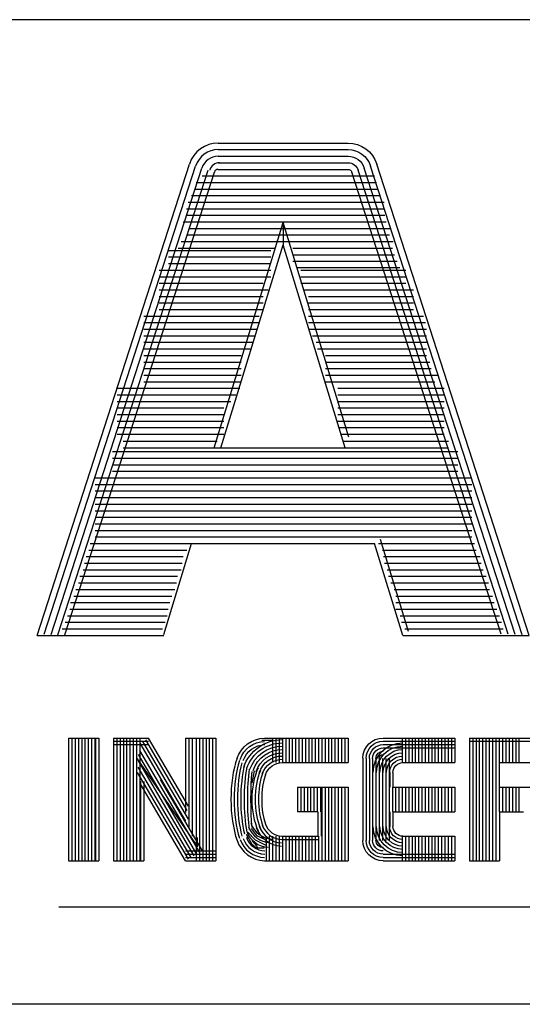
# Model space of a CAD drawing. Extents: x 3950.3 to 3989.8, y 4008.4 to 4034.9.
# Drawn here: x 3959.5 to 3959.9, y 4021.1 to 4021.9 of the extents above; entities that cross this region are included whole.
import ezdxf

# ---------------------------------------------------------------- set-up
doc = ezdxf.new("R2010")
doc.units = 0
doc.header["$MEASUREMENT"] = 0
doc.layers.add('1', color=7, linetype='Continuous')

msp = doc.modelspace()

# ---------------------------------------------------------------- linework, layer by layer
at = {"layer": '1', "color": 3, "linetype": 'Continuous'}
for p, q in [((3960.824035, 4021.890902), (3959.324035, 4021.890902)), ((3960.824035, 4021.140902), (3959.324035, 4021.140902))]:
    msp.add_line(p, q, dxfattribs=at)
at = {"layer": '1', "color": 5, "linetype": 'Continuous'}
for p, q in [((3959.634023, 4021.796902), (3959.733051, 4021.796902)), ((3959.634023, 4021.791902), (3959.733051, 4021.791902)), ((3959.634023, 4021.786902), (3959.733051, 4021.786902)), ((3959.496035, 4021.421902), (3959.612138, 4021.780977)), ((3959.501559, 4021.422729), (3959.616897, 4021.779438)), ((3959.506764, 4021.422579), (3959.621653, 4021.777902)), ((3959.634023, 4021.781902), (3959.733051, 4021.781902)), ((3959.860311, 4021.422572), (3959.745421, 4021.777902)), ((3959.86563, 4021.422374), (3959.750181, 4021.779438)), ((3959.871035, 4021.421902), (3959.754937, 4021.780977)), ((3959.511945, 4021.422343), (3959.626409, 4021.776363)), ((3959.517228, 4021.422437), (3959.631169, 4021.774823)), ((3959.62189, 4021.771902), (3959.753232, 4021.771902)), ((3959.634023, 4021.776902), (3959.733051, 4021.776902)), ((3959.849736, 4021.422768), (3959.735905, 4021.774823)), ((3959.854988, 4021.422776), (3959.740661, 4021.776363)), ((3959.617279, 4021.766902), (3959.754701, 4021.766902)), ((3959.613819, 4021.756902), (3959.757642, 4021.756902)), ((3959.616126, 4021.761902), (3959.755684, 4021.761902)), ((3959.611134, 4021.751902), (3959.760582, 4021.751902)), ((3959.60998, 4021.746902), (3959.760582, 4021.746902)), ((3959.60998, 4021.741902), (3959.761071, 4021.741902)), ((3959.607291, 4021.736902), (3959.762051, 4021.736902)), ((3959.630921, 4021.564902), (3959.683535, 4021.736516)), ((3959.73372, 4021.572835), (3959.683535, 4021.736516)), ((3959.683535, 4021.736516), (3959.683535, 4021.719414)), ((3959.609976, 4021.726902), (3959.764504, 4021.726902)), ((3959.611952, 4021.731902), (3959.764992, 4021.731902)), ((3959.605756, 4021.721902), (3959.767441, 4021.721902)), ((3959.636149, 4021.564902), (3959.683535, 4021.719461)), ((3959.730921, 4021.564902), (3959.683535, 4021.719461)), ((3959.674236, 4021.714902), (3959.596134, 4021.714902)), ((3959.603449, 4021.716902), (3959.676984, 4021.716902)), ((3959.691039, 4021.716902), (3959.766953, 4021.716902)), ((3959.691039, 4021.711902), (3959.768421, 4021.711902)), ((3959.674236, 4021.709902), (3959.596134, 4021.709902)), ((3959.674236, 4021.704902), (3959.596134, 4021.704902)), ((3959.691039, 4021.706902), (3959.770382, 4021.706902)), ((3959.674236, 4021.699902), (3959.589212, 4021.699902)), ((3959.772543, 4021.701902), (3959.694149, 4021.701902)), ((3959.777051, 4021.699902), (3959.696972, 4021.699902)), ((3959.674236, 4021.694902), (3959.589212, 4021.694902)), ((3959.668303, 4021.689902), (3959.589212, 4021.689902)), ((3959.777051, 4021.694902), (3959.696972, 4021.694902)), ((3959.777051, 4021.689902), (3959.696972, 4021.689902)), ((3959.67226, 4021.684902), (3959.589212, 4021.684902)), ((3959.782984, 4021.684902), (3959.699937, 4021.684902)), ((3959.668303, 4021.679902), (3959.589212, 4021.679902)), ((3959.668303, 4021.674902), (3959.589212, 4021.674902)), ((3959.782984, 4021.679902), (3959.702905, 4021.679902)), ((3959.782984, 4021.674902), (3959.702905, 4021.674902)), ((3959.668303, 4021.669902), (3959.589212, 4021.669902)), ((3959.782984, 4021.669902), (3959.702905, 4021.669902)), ((3959.665338, 4021.664902), (3959.57735, 4021.664902)), ((3959.665338, 4021.659902), (3959.57735, 4021.659902)), ((3959.790468, 4021.664902), (3959.702905, 4021.664902)), ((3959.791937, 4021.659902), (3959.702905, 4021.659902)), ((3959.663744, 4021.654902), (3959.57735, 4021.654902)), ((3959.792866, 4021.654902), (3959.702905, 4021.654902)), ((3959.661382, 4021.649902), (3959.57735, 4021.649902)), ((3959.660394, 4021.644902), (3959.57735, 4021.644902)), ((3959.792866, 4021.649902), (3959.70587, 4021.649902)), ((3959.792866, 4021.644902), (3959.708834, 4021.644902)), ((3959.658417, 4021.639902), (3959.57735, 4021.639902)), ((3959.792866, 4021.639902), (3959.709827, 4021.639902)), ((3959.651496, 4021.634902), (3959.57735, 4021.634902)), ((3959.651496, 4021.629902), (3959.57735, 4021.629902)), ((3959.792866, 4021.634902), (3959.715755, 4021.634902)), ((3959.79537, 4021.629902), (3959.715755, 4021.629902)), ((3959.651496, 4021.624902), (3959.57735, 4021.624902)), ((3959.796346, 4021.624902), (3959.715755, 4021.624902)), ((3959.651496, 4021.619902), (3959.57735, 4021.619902)), ((3959.651496, 4021.614902), (3959.57735, 4021.614902)), ((3959.799287, 4021.614902), (3959.715594, 4021.614902)), ((3959.801248, 4021.619902), (3959.715755, 4021.619902)), ((3959.650508, 4021.609902), (3959.557086, 4021.609902)), ((3959.806394, 4021.609902), (3959.725149, 4021.609902)), ((3959.647543, 4021.604902), (3959.557086, 4021.604902)), ((3959.643586, 4021.599902), (3959.557086, 4021.599902)), ((3959.806394, 4021.604902), (3959.725149, 4021.604902)), ((3959.806394, 4021.599902), (3959.725149, 4021.599902)), ((3959.63833, 4021.594902), (3959.557086, 4021.594902)), ((3959.806394, 4021.594902), (3959.725149, 4021.594902)), ((3959.63833, 4021.589902), (3959.557086, 4021.589902)), ((3959.63833, 4021.584902), (3959.557086, 4021.584902)), ((3959.806394, 4021.589902), (3959.725149, 4021.589902)), ((3959.806394, 4021.584902), (3959.725149, 4021.584902)), ((3959.63833, 4021.579902), (3959.557086, 4021.579902)), ((3959.806394, 4021.579902), (3959.726323, 4021.579902)), ((3959.63833, 4021.574902), (3959.557086, 4021.574902)), ((3959.561531, 4021.569902), (3959.633409, 4021.569902)), ((3959.806394, 4021.574902), (3959.727858, 4021.574902)), ((3959.72939, 4021.569902), (3959.809677, 4021.569902)), ((3959.553622, 4021.561902), (3959.816594, 4021.561902)), ((3959.561531, 4021.564902), (3959.809677, 4021.564902)), ((3959.553622, 4021.556902), (3959.816594, 4021.556902)), ((3959.553622, 4021.551902), (3959.816594, 4021.551902)), ((3959.553622, 4021.546902), (3959.816594, 4021.546902)), ((3959.540307, 4021.541902), (3959.827472, 4021.541902)), ((3959.540307, 4021.536902), (3959.827472, 4021.536902)), ((3959.540307, 4021.531902), (3959.827472, 4021.531902)), ((3959.540307, 4021.526902), (3959.827472, 4021.526902)), ((3959.540307, 4021.521902), (3959.827472, 4021.521902)), ((3959.540307, 4021.516902), (3959.827472, 4021.516902)), ((3959.540307, 4021.511902), (3959.827472, 4021.511902)), ((3959.540307, 4021.506902), (3959.827472, 4021.506902)), ((3959.540307, 4021.501902), (3959.827472, 4021.501902)), ((3959.540307, 4021.496902), (3959.827472, 4021.496902)), ((3959.779094, 4021.424835), (3959.757633, 4021.494835)), ((3959.535559, 4021.486902), (3959.610268, 4021.486902)), ((3959.536613, 4021.491902), (3959.616803, 4021.491902)), ((3959.592551, 4021.422698), (3959.613771, 4021.491902)), ((3959.613771, 4021.491902), (3959.753303, 4021.491902)), ((3959.774764, 4021.421902), (3959.753303, 4021.491902)), ((3959.756291, 4021.491902), (3959.829449, 4021.491902)), ((3959.759256, 4021.486902), (3959.830685, 4021.486902)), ((3959.533449, 4021.481902), (3959.607393, 4021.481902)), ((3959.759996, 4021.481902), (3959.833649, 4021.481902)), ((3959.531079, 4021.471902), (3959.60596, 4021.471902)), ((3959.532133, 4021.476902), (3959.606677, 4021.476902)), ((3959.76074, 4021.476902), (3959.83439, 4021.476902)), ((3959.762716, 4021.471902), (3959.835874, 4021.471902)), ((3959.528701, 4021.466902), (3959.603086, 4021.466902)), ((3959.763953, 4021.466902), (3959.838346, 4021.466902)), ((3959.525535, 4021.456902), (3959.600929, 4021.456902)), ((3959.527645, 4021.461902), (3959.602369, 4021.461902)), ((3959.765681, 4021.461902), (3959.840074, 4021.461902)), ((3959.768153, 4021.456902), (3959.840819, 4021.456902)), ((3959.523953, 4021.451902), (3959.598779, 4021.451902)), ((3959.769535, 4021.451902), (3959.843039, 4021.451902)), ((3959.521055, 4021.441902), (3959.595905, 4021.441902)), ((3959.521582, 4021.446902), (3959.597338, 4021.446902)), ((3959.769535, 4021.446902), (3959.844275, 4021.446902)), ((3959.769535, 4021.441902), (3959.846499, 4021.441902)), ((3959.519204, 4021.436902), (3959.595188, 4021.436902)), ((3959.772858, 4021.436902), (3959.84848, 4021.436902)), ((3959.515252, 4021.426902), (3959.591594, 4021.426902)), ((3959.517362, 4021.431902), (3959.593748, 4021.431902)), ((3959.773866, 4021.431902), (3959.84996, 4021.431902)), ((3959.776378, 4021.426902), (3959.851197, 4021.426902)), ((3959.496035, 4021.421902), (3959.592551, 4021.421902)), ((3959.774764, 4021.421902), (3959.871035, 4021.421902)), ((3959.520031, 4021.343729), (3959.543031, 4021.343729)), ((3959.520031, 4021.343729), (3959.520031, 4021.250225)), ((3959.522535, 4021.343729), (3959.522535, 4021.250225)), ((3959.525031, 4021.343729), (3959.525031, 4021.250225)), ((3959.527535, 4021.343729), (3959.527535, 4021.250225)), ((3959.530031, 4021.343729), (3959.530031, 4021.250225)), ((3959.532535, 4021.343729), (3959.532535, 4021.250225)), ((3959.535031, 4021.343729), (3959.535031, 4021.250225)), ((3959.537535, 4021.343729), (3959.537535, 4021.250225)), ((3959.540031, 4021.343729), (3959.540031, 4021.250225)), ((3959.540535, 4021.343729), (3959.540535, 4021.250225)), ((3959.543031, 4021.343729), (3959.543031, 4021.250225)), ((3959.554283, 4021.343729), (3959.580968, 4021.343729)), ((3959.554283, 4021.343729), (3959.554283, 4021.250225)), ((3959.556783, 4021.343729), (3959.556783, 4021.250225)), ((3959.559283, 4021.343729), (3959.559283, 4021.250225)), ((3959.561783, 4021.343729), (3959.561783, 4021.250225)), ((3959.564283, 4021.343729), (3959.564283, 4021.250225)), ((3959.566783, 4021.343729), (3959.566783, 4021.250225)), ((3959.569283, 4021.343729), (3959.569283, 4021.250225)), ((3959.571783, 4021.343729), (3959.571783, 4021.250225)), ((3959.574283, 4021.343729), (3959.574283, 4021.250225)), ((3959.61148, 4021.291855), (3959.580968, 4021.343729)), ((3959.609283, 4021.343729), (3959.609283, 4021.286957)), ((3959.609283, 4021.343729), (3959.632283, 4021.343729)), ((3959.611783, 4021.343729), (3959.611783, 4021.274717)), ((3959.614283, 4021.343729), (3959.614283, 4021.268926)), ((3959.617283, 4021.343729), (3959.617283, 4021.250225)), ((3959.619783, 4021.343729), (3959.619783, 4021.250225)), ((3959.622283, 4021.343729), (3959.622283, 4021.250225)), ((3959.624783, 4021.343729), (3959.624783, 4021.250225)), ((3959.627283, 4021.343729), (3959.627283, 4021.250225)), ((3959.629783, 4021.343729), (3959.629783, 4021.250225)), ((3959.632283, 4021.343729), (3959.632283, 4021.250225)), ((3959.669326, 4021.343729), (3959.733031, 4021.343729)), ((3959.675535, 4021.343729), (3959.675535, 4021.325028)), ((3959.678031, 4021.343729), (3959.678031, 4021.325028)), ((3959.680535, 4021.343729), (3959.680535, 4021.325028)), ((3959.683031, 4021.343729), (3959.683031, 4021.325028)), ((3959.685535, 4021.343729), (3959.685535, 4021.325028)), ((3959.688031, 4021.343729), (3959.688031, 4021.325028)), ((3959.690535, 4021.343729), (3959.690535, 4021.325028)), ((3959.693031, 4021.343729), (3959.693031, 4021.325028)), ((3959.695535, 4021.343729), (3959.695535, 4021.325028)), ((3959.698031, 4021.343729), (3959.698031, 4021.325028)), ((3959.700535, 4021.343729), (3959.700535, 4021.325028)), ((3959.703031, 4021.343729), (3959.703031, 4021.325028)), ((3959.705535, 4021.343729), (3959.705535, 4021.325028)), ((3959.708031, 4021.343729), (3959.708031, 4021.325028)), ((3959.710535, 4021.343729), (3959.710535, 4021.325028)), ((3959.713031, 4021.343729), (3959.713031, 4021.325028)), ((3959.715535, 4021.343729), (3959.715535, 4021.325028)), ((3959.718031, 4021.343729), (3959.718031, 4021.325028)), ((3959.720535, 4021.343729), (3959.720535, 4021.325028)), ((3959.723031, 4021.343729), (3959.723031, 4021.325028)), ((3959.725535, 4021.343729), (3959.725535, 4021.325028)), ((3959.728031, 4021.343729), (3959.728031, 4021.325028)), ((3959.730535, 4021.343729), (3959.730535, 4021.325028)), ((3959.733031, 4021.343729), (3959.733031, 4021.325028)), ((3959.759783, 4021.343729), (3959.814283, 4021.343729)), ((3959.774283, 4021.343729), (3959.774283, 4021.325028)), ((3959.776783, 4021.343729), (3959.776783, 4021.325028)), ((3959.779283, 4021.343729), (3959.779283, 4021.325028)), ((3959.781783, 4021.343729), (3959.781783, 4021.325028)), ((3959.784283, 4021.343729), (3959.784283, 4021.325028)), ((3959.786783, 4021.343729), (3959.786783, 4021.325028)), ((3959.789283, 4021.343729), (3959.789283, 4021.325028)), ((3959.791783, 4021.343729), (3959.791783, 4021.325028)), ((3959.794283, 4021.343729), (3959.794283, 4021.325028)), ((3959.796783, 4021.343729), (3959.796783, 4021.325028)), ((3959.799283, 4021.343729), (3959.799283, 4021.325028)), ((3959.801783, 4021.343729), (3959.801783, 4021.325028)), ((3959.804283, 4021.343729), (3959.804283, 4021.325028)), ((3959.806783, 4021.343729), (3959.806783, 4021.325028)), ((3959.809283, 4021.343729), (3959.809283, 4021.325028)), ((3959.811783, 4021.343729), (3959.811783, 4021.325028)), ((3959.814283, 4021.343729), (3959.814283, 4021.325028)), ((3959.825535, 4021.343729), (3959.825535, 4021.250225)), ((3959.825535, 4021.343729), (3959.878901, 4021.343729)), ((3959.828031, 4021.343729), (3959.828031, 4021.250225)), ((3959.830535, 4021.343729), (3959.830535, 4021.250225)), ((3959.833031, 4021.343729), (3959.833031, 4021.250225)), ((3959.835535, 4021.343729), (3959.835535, 4021.250225)), ((3959.838031, 4021.343729), (3959.838031, 4021.250225)), ((3959.840535, 4021.343729), (3959.840535, 4021.250225)), ((3959.843031, 4021.343729), (3959.843031, 4021.250225)), ((3959.845535, 4021.343729), (3959.845535, 4021.250225)), ((3959.848535, 4021.325028), (3959.848535, 4021.343729)), ((3959.851031, 4021.325028), (3959.851031, 4021.343729)), ((3959.853535, 4021.325028), (3959.853535, 4021.343729)), ((3959.856031, 4021.325028), (3959.856031, 4021.343729)), ((3959.858535, 4021.325028), (3959.858535, 4021.343729)), ((3959.861031, 4021.325028), (3959.861031, 4021.343729)), ((3959.863535, 4021.325028), (3959.863535, 4021.343729)), ((3959.554283, 4021.341225), (3959.580968, 4021.341225)), ((3959.554283, 4021.338729), (3959.580968, 4021.338729)), ((3959.609527, 4021.280387), (3959.574504, 4021.339925)), ((3959.611464, 4021.282024), (3959.576661, 4021.341193)), ((3959.61048, 4021.288627), (3959.578815, 4021.342461)), ((3959.66722, 4021.341997), (3959.675677, 4021.341997)), ((3959.759783, 4021.341225), (3959.814283, 4021.341225)), ((3959.759783, 4021.338729), (3959.814283, 4021.338729)), ((3959.759783, 4021.336225), (3959.814283, 4021.336225)), ((3959.825535, 4021.341225), (3959.878901, 4021.341225)), ((3959.571937, 4021.328627), (3959.618244, 4021.260902)), ((3959.617905, 4021.255296), (3959.573283, 4021.33115)), ((3959.620059, 4021.256564), (3959.574441, 4021.334114)), ((3959.744283, 4021.328398), (3959.744283, 4021.265737)), ((3959.746783, 4021.328225), (3959.746783, 4021.265729)), ((3959.749283, 4021.328225), (3959.749283, 4021.265729)), ((3959.751783, 4021.328225), (3959.751783, 4021.265729)), ((3959.754283, 4021.328225), (3959.754283, 4021.265729)), ((3959.756783, 4021.328225), (3959.756783, 4021.265729)), ((3959.759283, 4021.328225), (3959.759283, 4021.265729)), ((3959.761783, 4021.328225), (3959.761783, 4021.265729)), ((3959.764283, 4021.328225), (3959.764283, 4021.265729)), ((3959.613594, 4021.252761), (3959.573153, 4021.321509)), ((3959.615748, 4021.254028), (3959.573248, 4021.32628)), ((3959.683067, 4021.325028), (3959.733031, 4021.325028)), ((3959.774783, 4021.325028), (3959.814283, 4021.325028)), ((3959.848535, 4021.325028), (3959.877047, 4021.325028)), ((3959.848535, 4021.306327), (3959.848535, 4021.325028)), ((3959.611441, 4021.251493), (3959.572692, 4021.317359)), ((3959.661433, 4021.318827), (3959.659649, 4021.309469)), ((3959.764783, 4021.317528), (3959.764783, 4021.306327)), ((3959.767283, 4021.317528), (3959.767283, 4021.306327)), ((3959.574783, 4021.310808), (3959.574783, 4021.250225)), ((3959.609283, 4021.250225), (3959.575145, 4021.308261)), ((3959.577283, 4021.310528), (3959.577283, 4021.250225)), ((3959.622212, 4021.257831), (3959.590212, 4021.312232)), ((3959.694535, 4021.306327), (3959.733031, 4021.306327)), ((3959.694535, 4021.306327), (3959.694535, 4021.287627)), ((3959.697031, 4021.306327), (3959.697031, 4021.287627)), ((3959.699535, 4021.306327), (3959.699535, 4021.287627)), ((3959.702031, 4021.306327), (3959.702031, 4021.287627)), ((3959.704535, 4021.306327), (3959.704535, 4021.287627)), ((3959.707031, 4021.306327), (3959.707031, 4021.287627)), ((3959.709535, 4021.306327), (3959.709535, 4021.287627)), ((3959.712031, 4021.306327), (3959.712031, 4021.287627)), ((3959.713031, 4021.306327), (3959.713031, 4021.250225)), ((3959.715535, 4021.306327), (3959.715535, 4021.250225)), ((3959.718031, 4021.306327), (3959.718031, 4021.250225)), ((3959.720535, 4021.306327), (3959.720535, 4021.250225)), ((3959.723031, 4021.306327), (3959.723031, 4021.250225)), ((3959.725535, 4021.306327), (3959.725535, 4021.250225)), ((3959.728031, 4021.306327), (3959.728031, 4021.250225)), ((3959.730535, 4021.306327), (3959.730535, 4021.250225)), ((3959.733031, 4021.306327), (3959.733031, 4021.250225)), ((3959.766783, 4021.306327), (3959.766783, 4021.287627)), ((3959.767283, 4021.306327), (3959.814283, 4021.306327)), ((3959.769283, 4021.306327), (3959.769283, 4021.287627)), ((3959.771783, 4021.306327), (3959.771783, 4021.287627)), ((3959.774283, 4021.306327), (3959.774283, 4021.287627)), ((3959.776783, 4021.306327), (3959.776783, 4021.287627)), ((3959.779283, 4021.306327), (3959.779283, 4021.287627)), ((3959.781783, 4021.306327), (3959.781783, 4021.287627)), ((3959.784283, 4021.306327), (3959.784283, 4021.287627)), ((3959.786783, 4021.306327), (3959.786783, 4021.287627)), ((3959.789283, 4021.306327), (3959.789283, 4021.287627)), ((3959.791783, 4021.306327), (3959.791783, 4021.287627)), ((3959.794283, 4021.306327), (3959.794283, 4021.287627)), ((3959.796783, 4021.306327), (3959.796783, 4021.287627)), ((3959.799283, 4021.306327), (3959.799283, 4021.287627)), ((3959.801783, 4021.306327), (3959.801783, 4021.287627)), ((3959.804283, 4021.306327), (3959.804283, 4021.287627)), ((3959.806783, 4021.306327), (3959.806783, 4021.287627)), ((3959.809283, 4021.306327), (3959.809283, 4021.287627)), ((3959.811783, 4021.306327), (3959.811783, 4021.287627)), ((3959.814283, 4021.306327), (3959.814283, 4021.287627)), ((3959.848535, 4021.306327), (3959.877047, 4021.306327)), ((3959.848535, 4021.287627), (3959.848535, 4021.306327)), ((3959.851031, 4021.287627), (3959.851031, 4021.306327)), ((3959.853535, 4021.287627), (3959.853535, 4021.306327)), ((3959.856031, 4021.287627), (3959.856031, 4021.306327)), ((3959.858535, 4021.287627), (3959.858535, 4021.306327)), ((3959.861031, 4021.287627), (3959.861031, 4021.306327)), ((3959.863535, 4021.287627), (3959.863535, 4021.306327)), ((3959.710031, 4021.287627), (3959.694535, 4021.287627)), ((3959.710031, 4021.287627), (3959.710031, 4021.268926)), ((3959.712535, 4021.287627), (3959.712535, 4021.268926)), ((3959.764783, 4021.287627), (3959.764783, 4021.27643)), ((3959.767283, 4021.287627), (3959.767283, 4021.27643)), ((3959.767283, 4021.287627), (3959.814283, 4021.287627)), ((3959.848535, 4021.287627), (3959.848535, 4021.250225)), ((3959.848535, 4021.287627), (3959.866736, 4021.287627)), ((3959.618244, 4021.260902), (3959.618244, 4021.268036)), ((3959.655295, 4021.270501), (3959.659779, 4021.262871)), ((3959.656535, 4021.272044), (3959.662323, 4021.266253)), ((3959.659205, 4021.274717), (3959.663212, 4021.269371)), ((3959.663212, 4021.269371), (3959.669449, 4021.266698)), ((3959.670535, 4021.268926), (3959.670535, 4021.250225)), ((3959.673031, 4021.268926), (3959.673031, 4021.250225)), ((3959.675535, 4021.268926), (3959.675535, 4021.250225)), ((3959.678031, 4021.268926), (3959.678031, 4021.250225)), ((3959.680535, 4021.268926), (3959.680535, 4021.250225)), ((3959.682582, 4021.268926), (3959.710031, 4021.268926)), ((3959.683031, 4021.268926), (3959.683031, 4021.250225)), ((3959.685535, 4021.268926), (3959.685535, 4021.250225)), ((3959.688031, 4021.268926), (3959.688031, 4021.250225)), ((3959.690535, 4021.268926), (3959.690535, 4021.250225)), ((3959.693031, 4021.268926), (3959.693031, 4021.250225)), ((3959.695535, 4021.268926), (3959.695535, 4021.250225)), ((3959.698031, 4021.268926), (3959.698031, 4021.250225)), ((3959.700535, 4021.268926), (3959.700535, 4021.250225)), ((3959.703031, 4021.268926), (3959.703031, 4021.250225)), ((3959.705535, 4021.268926), (3959.705535, 4021.250225)), ((3959.708031, 4021.268926), (3959.708031, 4021.250225)), ((3959.710535, 4021.268926), (3959.710535, 4021.250225)), ((3959.774283, 4021.268926), (3959.774283, 4021.250225)), ((3959.774783, 4021.268926), (3959.814283, 4021.268926)), ((3959.776783, 4021.268926), (3959.776783, 4021.250225)), ((3959.779283, 4021.268926), (3959.779283, 4021.250225)), ((3959.781783, 4021.268926), (3959.781783, 4021.250225)), ((3959.784283, 4021.268926), (3959.784283, 4021.250225)), ((3959.786783, 4021.268926), (3959.786783, 4021.250225)), ((3959.789283, 4021.268926), (3959.789283, 4021.250225)), ((3959.791783, 4021.268926), (3959.791783, 4021.250225)), ((3959.794283, 4021.268926), (3959.794283, 4021.250225)), ((3959.796783, 4021.268926), (3959.796783, 4021.250225)), ((3959.799283, 4021.268926), (3959.799283, 4021.250225)), ((3959.801783, 4021.268926), (3959.801783, 4021.250225)), ((3959.804283, 4021.268926), (3959.804283, 4021.250225)), ((3959.806783, 4021.268926), (3959.806783, 4021.250225)), ((3959.809283, 4021.268926), (3959.809283, 4021.250225)), ((3959.811783, 4021.268926), (3959.811783, 4021.250225)), ((3959.814283, 4021.268926), (3959.814283, 4021.250225)), ((3959.659779, 4021.265564), (3959.66337, 4021.261524)), ((3959.659779, 4021.262871), (3959.66337, 4021.260174)), ((3959.662323, 4021.266253), (3959.670338, 4021.262241)), ((3959.66337, 4021.261524), (3959.663819, 4021.260626)), ((3959.66337, 4021.260174), (3959.669205, 4021.260174)), ((3959.682582, 4021.26643), (3959.710031, 4021.26643)), ((3959.609283, 4021.257729), (3959.632283, 4021.257729)), ((3959.609283, 4021.255225), (3959.632283, 4021.255225)), ((3959.609283, 4021.252729), (3959.632283, 4021.252729)), ((3959.759783, 4021.255225), (3959.814283, 4021.255225)), ((3959.759783, 4021.252729), (3959.814283, 4021.252729)), ((3959.520031, 4021.250225), (3959.543031, 4021.250225)), ((3959.554283, 4021.250225), (3959.577283, 4021.250225)), ((3959.609283, 4021.250225), (3959.632283, 4021.250225)), ((3959.669326, 4021.250225), (3959.733031, 4021.250225)), ((3959.759783, 4021.250225), (3959.814283, 4021.250225)), ((3959.825535, 4021.250225), (3959.848535, 4021.250225))]:
    msp.add_line(p, q, dxfattribs=at)
at = {"layer": '1', "color": 1, "linetype": 'Continuous'}
msp.add_line((3959.512535, 4021.215225), (3960.597535, 4021.215225), dxfattribs=at)
at = {"layer": '1', "color": 5, "linetype": 'Continuous'}
for centre, radius, start, end in [((3959.634021, 4021.773902), 0.023, 90, 162.083408), ((3959.634021, 4021.773902), 0.018, 90, 162.082947), ((3959.634021, 4021.773902), 0.013, 90, 162.082132), ((3959.635189, 4021.773902), 0.008, 90, 162.083705), ((3959.634024, 4021.773902), 0.003, 90, 162.081433), ((3959.674182, 4021.282123), 0.018, 199.240248, 267.887563), ((3959.675964, 4021.284796), 0.018, 199.240248, 267.887563), ((3959.68309, 4021.282724), 0.021305, 199.239914, 267.887066), ((3959.68309, 4021.282724), 0.018805, 199.24044, 267.886572), ((3959.68309, 4021.282724), 0.016305, 199.240047, 267.887618), ((3959.68309, 4021.282724), 0.013805, 199.241472, 267.887045), ((3959.670175, 4021.273211), 0.0155, 199.239804, 267.886976), ((3959.672846, 4021.27856), 0.018, 199.240248, 267.887563), ((3959.670175, 4021.273211), 0.023, 199.239671, 267.887063), ((3959.670175, 4021.273211), 0.023, 199.239671, 267.887063), ((3959.670175, 4021.273211), 0.0205, 199.240584, 267.887955), ((3959.670175, 4021.273211), 0.018, 199.240248, 267.887563)]:
    msp.add_arc(centre, radius, start, end, dxfattribs=at)
at = {"layer": '1', "color": 5, "linetype": 'Continuous', "extrusion": (0, 0, -1)}
for centre, radius, start, end in [((-3959.73305, 4021.773902), 0.023, 90, 162.082223), ((-3959.73305, 4021.773902), 0.018, 90, 162.082947), ((-3959.73305, 4021.773902), 0.013, 90, 162.082132), ((-3959.73305, 4021.773902), 0.008, 90, 162.083705), ((-3959.73305, 4021.773902), 0.003, 90, 162.081433), ((-3959.670175, 4021.32069), 0.023, 19.239671, 87.887063), ((-3959.68309, 4021.311222), 0.031305, 19.240338, 89.902082), ((-3959.759783, 4021.328227), 0.0155, 0.600698, 90), ((-3959.670175, 4021.32069), 0.0205, 19.240584, 87.887955), ((-3959.670175, 4021.32069), 0.018, 19.240248, 87.887563), ((-3959.68309, 4021.311222), 0.028805, 19.239779, 89.90178), ((-3959.68309, 4021.311222), 0.026305, 19.240501, 89.90178), ((-3959.68309, 4021.311222), 0.023805, 19.240238, 89.90178), ((-3959.759783, 4021.328227), 0.013, 0, 90), ((-3959.759783, 4021.328227), 0.0105, 0, 90), ((-3959.759783, 4021.328227), 0.008, 0, 90), ((-3959.774783, 4021.317528), 0.0225, 0, 90), ((-3959.774783, 4021.317528), 0.02, 0, 90), ((-3959.774783, 4021.317528), 0.0175, 0, 90), ((-3959.68309, 4021.311222), 0.021305, 19.239914, 89.90178), ((-3959.68309, 4021.311222), 0.018805, 19.24044, 89.90178), ((-3959.68309, 4021.311222), 0.016305, 19.240047, 89.901779), ((-3959.759783, 4021.328227), 0.0055, 0, 90), ((-3959.759783, 4021.328227), 0.003, 0, 90), ((-3959.774783, 4021.317528), 0.015, 0, 90), ((-3959.774783, 4021.317528), 0.0125, 0, 90), ((-3959.774783, 4021.317528), 0.01, 0, 90), ((-3959.68309, 4021.311222), 0.013805, 19.241472, 89.901779), ((-3959.774783, 4021.317528), 0.0075, 0, 90), ((-3959.774783, 4021.276428), 0.0225, -90, 0), ((-3959.774783, 4021.276428), 0.02, -90, 0), ((-3959.774783, 4021.276428), 0.0175, -90, 0), ((-3959.774783, 4021.276428), 0.015, -90, 0), ((-3959.774783, 4021.276428), 0.0125, -90, 0), ((-3959.774783, 4021.276428), 0.01, -90, 0), ((-3959.774783, 4021.276428), 0.0075, -90, 0), ((-3959.759783, 4021.265727), 0.0155, -90, 0), ((-3959.759783, 4021.265727), 0.013, -90, 0), ((-3959.759783, 4021.265727), 0.0105, -90, 0), ((-3959.759783, 4021.265727), 0.008, -90, 0), ((-3959.759783, 4021.265727), 0.0055, -90, 0)]:
    msp.add_arc(centre, radius, start, end, dxfattribs=at)
at = {"layer": '1', "color": 5, "linetype": 'Continuous'}
for centre, major_axis, ratio in [((3959.661995, 4021.296977), (0, 0.04675), 0.389707), ((3959.661996, 4021.296977), (0, 0.04425), 0.355227), ((3959.661995, 4021.296977), (0, 0.04175), 0.316618), ((3959.661996, 4021.296977), (0, 0.03925), 0.27309), ((3959.661995, 4021.296977), (0, 0.03675), 0.223641), ((3959.67818, 4021.296989), (0, 0.035561), 0.518422), ((3959.661996, 4021.296977), (0, 0.03425), 0.166972), ((3959.661995, 4021.296977), (0, 0.03175), 0.101379), ((3959.67818, 4021.296988), (0, 0.033061), 0.482006), ((3959.67818, 4021.296989), (0, 0.030561), 0.439632), ((3959.67818, 4021.296988), (0, 0.028061), 0.389707)]:
    msp.add_ellipse(centre, major_axis=major_axis, ratio=ratio, start_param=0.8375098, end_param=2.304968, dxfattribs=at)

doc.saveas('drawing.dxf')
